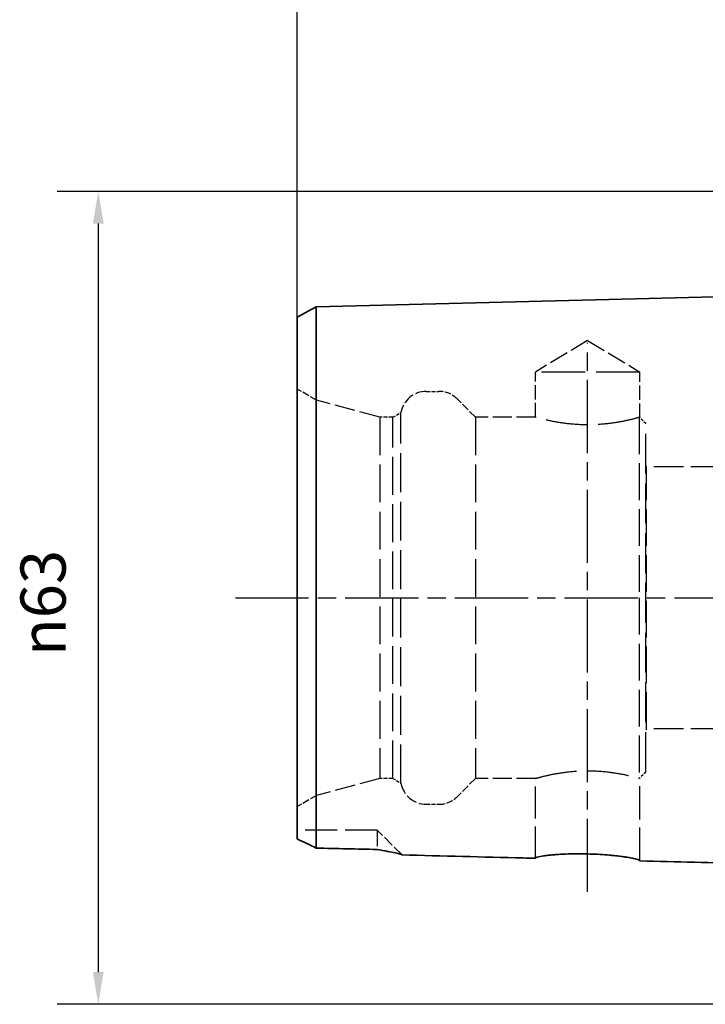
# Paper-space layout 'Blatt_1' of a CAD drawing. Units: millimetres. Extents: x 5 to 292, y 5 to 205.
# Drawn here: x 70 to 123, y 86 to 162 of the extents above; entities that cross this region are included whole.
import ezdxf

# ---------------------------------------------------------------- set-up
doc = ezdxf.new("R2010")
doc.units = ezdxf.units.MM
doc.linetypes.add('CHAIN', pattern=[0.3543, 0.2362, -0.0295, 0.0591, -0.0295])
doc.linetypes.add('DASHED', pattern=[0.2068, 0.1655, -0.0413])
for name, color, linetype, lineweight, true_color in [('Bemaßungen(ISO)', 179, 'Continuous', 25, 0x262659), ('Mittellinie(ISO)', 179, 'Continuous', 25, 0x262659), ('Sichtbare Kanten(ISO)', 5, 'Continuous', 35, 0x0000ff), ('Verdeckte Kanten(ISO)', 5, 'DASHED', 25, 0x0000ff)]:
    doc.layers.add(name, color=color, linetype=linetype, lineweight=lineweight, true_color=true_color)
doc.styles.add('STANDARD-DIN~0', font='arial.ttf')
doc.dimstyles.new('Kopie von STANDARD-ISO', dxfattribs={"dimtxt": 3.5, "dimasz": 2.5, "dimexe": 3.175, "dimexo": 0, "dimgap": 0.762, "dimtad": 1, "dimrnd": 1e-08, "dimtxsty": 'STANDARD-DIN~0', "dimcen": 0.09, "dimdle": 10, "dimclrd": 250, "dimclre": 250, "dimclrt": 250, "dimazin": 2, "dimtfac": 1, "dimtmove": 0, "dimatfit": 3, "dimfxl": 1, "dimtolj": 1, "dimtzin": 0, "dimlwd": 25, "dimlwe": 25, "dimarcsym": 0})

# ---------------------------------------------------------------- blocks, each defined once
blk = doc.blocks.new('*D24')
at = {"layer": 'Bemaßungen(ISO)', "color": 250, "linetype": 'Continuous', "lineweight": 25, "true_color": 0x3f3f3f, "transparency": 16777216}
for p, q in [((129.413, 149.162), (72.824, 149.162)), ((75.999, 146.662), (75.999, 88.662)), ((129.413, 86.162), (72.824, 86.162))]:
    blk.add_line(p, q, dxfattribs=at)
at = {"layer": 'Bemaßungen(ISO)', "color": 250, "linetype": 'Continuous', "true_color": 0x3f3f3f, "transparency": 16777216}
for points in [[(75.582, 146.662), (76.416, 146.662), (75.999, 149.162)], [(75.582, 88.662), (76.416, 88.662), (75.999, 86.162)]]:
    blk.add_solid(points, dxfattribs=at)
at = {"layer": 'Defpoints', "color": 0, "linetype": 'Continuous', "transparency": 16777216}
for p in [(129.413, 149.162), (75.999, 86.162), (129.413, 86.162)]:
    blk.add_point(p, dxfattribs=at)
at = {"layer": 'Bemaßungen(ISO)', "color": 250, "linetype": 'Continuous', "lineweight": 25, "true_color": 0x3f3f3f, "transparency": 16777216, "insert": (69.971, 113.163), "char_height": 3.5, "attachment_point": 1, "rotation": 90, "style": 'STANDARD-DIN~0'}
blk.add_mtext('\\A1;{\\fAIGDT|b0|i0;\\ln}\\fArial|b0|i0;63', dxfattribs=at)
blk = doc.blocks.new('*D26')
at = {"layer": 'Bemaßungen(ISO)', "color": 250, "linetype": 'Continuous', "lineweight": 25, "true_color": 0x3f3f3f, "transparency": 16777216}
for p, q in [((91.413, 139.4), (91.413, 176.41)), ((184.413, 125.162), (184.413, 176.41)), ((181.913, 173.235), (93.913, 173.235))]:
    blk.add_line(p, q, dxfattribs=at)
at = {"layer": 'Bemaßungen(ISO)', "color": 250, "linetype": 'Continuous', "true_color": 0x3f3f3f, "transparency": 16777216}
for points in [[(93.913, 173.652), (93.913, 172.819), (91.413, 173.235)], [(181.913, 173.652), (181.913, 172.819), (184.413, 173.235)]]:
    blk.add_solid(points, dxfattribs=at)
at = {"layer": 'Defpoints', "color": 0, "linetype": 'Continuous', "transparency": 16777216}
for p in [(91.413, 173.235), (91.413, 139.4), (184.413, 125.162)]:
    blk.add_point(p, dxfattribs=at)
at = {"layer": 'Bemaßungen(ISO)', "color": 250, "linetype": 'Continuous', "lineweight": 25, "true_color": 0x3f3f3f, "transparency": 16777216, "insert": (135.407, 177.574), "char_height": 3.5, "attachment_point": 1, "style": 'STANDARD-DIN~0'}
blk.add_mtext('\\A1;93', dxfattribs=at)

psp = doc.layouts.new('Blatt_1')

# ---------------------------------------------------------------- linework, layer by layer
at = {"layer": 'Mittellinie(ISO)', "linetype": 'CHAIN', "ltscale": 23.990969}
for p, q in [((113.913, 94.877), (113.913, 137.426)), ((86.629, 117.662), (185.68, 117.662))]:
    psp.add_line(p, q, dxfattribs=at)
at = {"layer": 'Sichtbare Kanten(ISO)'}
for p, q in [((92.879, 140.22), (126.413, 141.062)), ((91.413, 139.4), (92.879, 140.22)), ((92.879, 127.54), (92.879, 140.22)), ((91.413, 139.4), (91.413, 127.128)), ((92.879, 98.266), (92.879, 127.54)), ((91.413, 127.128), (91.413, 98.974))]:
    psp.add_line(p, q, dxfattribs=at)
for points, knots in [([(91.413, 98.974), (91.649, 98.864), (91.895, 98.747), (92.385, 98.51), (92.631, 98.389), (92.879, 98.266)], [-0.1876256, -0.1876256, -0.1876256, -0.1876256, -0.0914738, -0.0914738, 0, 0, 0, 0]), ([(97.613, 98.161), (97.886, 98.109), (98.161, 98.057), (98.858, 97.925), (99.207, 97.856), (99.467, 97.779), (99.517, 97.758), (99.536, 97.739)], [-0.3694119, -0.3694119, -0.3694119, -0.3694119, -0.2658317, -0.2658317, -0.0796317, -0.0796317, -0.0050404, -0.0050404, -0.0050404, -0.0050404]), ([(109.863, 97.479), (109.547, 97.487), (109.23, 97.495), (105.788, 97.582), (102.662, 97.66), (99.536, 97.739)], [-1.845585, -1.845585, -1.845585, -1.845585, -1.750553, -1.750553, -0.812553, -0.812553, -0.812553, -0.812553]), ([(109.863, 97.479), (109.863, 97.495), (109.88, 97.511), (109.954, 97.549), (110.019, 97.57), (110.265, 97.629), (110.497, 97.667), (111.133, 97.741), (111.55, 97.775), (112.49, 97.818), (113.005, 97.828), (114.048, 97.816), (114.566, 97.795), (115.537, 97.73), (115.984, 97.687), (116.807, 97.585), (117.166, 97.526), (117.63, 97.427), (117.776, 97.387), (117.93, 97.323), (117.963, 97.297), (117.963, 97.275)], [-1.280893, -1.280893, -1.280893, -1.280893, -1.216731, -1.216731, -1.139347, -1.139347, -0.999512, -0.999512, -0.839511, -0.839511, -0.679974, -0.679974, -0.525086, -0.525086, -0.375323, -0.375323, -0.212469, -0.212469, -0.091982, -0.091982, -0.001579, -0.001579, -0.001579, -0.001579])]:
    psp.add_open_spline(points, degree=3, knots=knots, dxfattribs=at)
for points in [[(92.879, 98.266), (94.457, 98.231), (96.036, 98.196), (97.613, 98.161)], [(126.413, 97.062), (123.597, 97.133), (120.78, 97.204), (117.963, 97.275)]]:
    psp.add_open_spline(points, degree=3, dxfattribs=at)
at = {"layer": 'Verdeckte Kanten(ISO)', "ltscale": 8.994983}
for q in [(109.863, 135.162), (117.963, 135.162)]:
    psp.add_line((113.913, 137.596), q, dxfattribs=at)
at = {"layer": 'Verdeckte Kanten(ISO)', "ltscale": 20.508463}
psp.add_line((117.963, 135.162), (109.863, 135.162), dxfattribs=at)
at = {"layer": 'Verdeckte Kanten(ISO)', "ltscale": 6.663115}
psp.add_line((109.863, 131.662), (109.863, 135.162), dxfattribs=at)
at = {"layer": 'Verdeckte Kanten(ISO)', "ltscale": 6.758303}
psp.add_line((117.963, 131.612), (117.963, 135.162), dxfattribs=at)
at = {"layer": 'Verdeckte Kanten(ISO)', "ltscale": 3.297336}
for p, q in [((92.913, 132.975), (91.413, 133.841)), ((92.913, 102.349), (91.413, 101.483))]:
    psp.add_line(p, q, dxfattribs=at)
at = {"layer": 'Verdeckte Kanten(ISO)', "ltscale": 1.849557}
for p, q in [((101.413, 133.662), (102.385, 133.662)), ((101.413, 101.662), (102.385, 101.662))]:
    psp.add_line(p, q, dxfattribs=at)
at = {"layer": 'Verdeckte Kanten(ISO)', "ltscale": 17.894306}
psp.add_line((92.913, 102.349), (92.913, 132.975), dxfattribs=at)
at = {"layer": 'Verdeckte Kanten(ISO)', "ltscale": 9.657475}
for p, q in [((97.813, 131.662), (92.913, 132.975)), ((97.813, 103.662), (92.913, 102.349))]:
    psp.add_line(p, q, dxfattribs=at)
at = {"layer": 'Verdeckte Kanten(ISO)', "ltscale": 3.807451}
for p, q in [((105.213, 131.662), (103.799, 133.076)), ((105.213, 103.662), (103.799, 102.248))]:
    psp.add_line(p, q, dxfattribs=at)
at = {"layer": 'Verdeckte Kanten(ISO)', "ltscale": 1.393078}
for p, q in [((98.813, 131.662), (99.447, 132.028)), ((98.813, 103.662), (99.447, 103.296))]:
    psp.add_line(p, q, dxfattribs=at)
at = {"layer": 'Verdeckte Kanten(ISO)', "ltscale": 18.186575}
psp.add_line((99.447, 103.296), (99.447, 132.028), dxfattribs=at)
at = {"layer": 'Verdeckte Kanten(ISO)', "ltscale": 1.903676}
for p, q in [((98.813, 131.662), (97.813, 131.662)), ((98.813, 103.662), (97.813, 103.662))]:
    psp.add_line(p, q, dxfattribs=at)
at = {"layer": 'Verdeckte Kanten(ISO)', "ltscale": 17.723362}
for p, q in [((97.813, 131.662), (97.813, 103.662)), ((98.813, 103.662), (98.813, 131.662)), ((105.213, 131.662), (105.213, 103.662))]:
    psp.add_line(p, q, dxfattribs=at)
at = {"layer": 'Verdeckte Kanten(ISO)', "ltscale": 8.852456}
for p, q in [((109.863, 131.662), (105.213, 131.662)), ((109.863, 103.662), (105.213, 103.662))]:
    psp.add_line(p, q, dxfattribs=at)
at = {"layer": 'Verdeckte Kanten(ISO)', "ltscale": 17.211882}
for p, q in [((117.913, 131.648), (117.913, 117.662)), ((117.913, 117.662), (117.913, 103.676))]:
    psp.add_line(p, q, dxfattribs=at)
at = {"layer": 'Verdeckte Kanten(ISO)', "ltscale": 1.211455}
for p, q in [((118.413, 131.162), (117.963, 131.612)), ((118.413, 104.162), (117.963, 103.712))]:
    psp.add_line(p, q, dxfattribs=at)
at = {"layer": 'Verdeckte Kanten(ISO)', "ltscale": 18.644056}
psp.add_line((118.413, 104.162), (118.413, 131.162), dxfattribs=at)
at = {"layer": 'Verdeckte Kanten(ISO)', "ltscale": 0.207751}
for p, q in [((118.468, 127.812), (118.413, 127.907)), ((118.468, 107.512), (118.413, 107.418))]:
    psp.add_line(p, q, dxfattribs=at)
at = {"layer": 'Verdeckte Kanten(ISO)', "ltscale": 17.132584}
psp.add_line((118.468, 107.512), (118.468, 127.812), dxfattribs=at)
at = {"layer": 'Verdeckte Kanten(ISO)', "ltscale": 13.891226}
for p, q in [((124.213, 127.812), (118.468, 127.812)), ((124.213, 107.512), (118.468, 107.512))]:
    psp.add_line(p, q, dxfattribs=at)
at = {"layer": 'Verdeckte Kanten(ISO)', "ltscale": 14.949466}
psp.add_line((109.863, 97.479), (109.863, 103.662), dxfattribs=at)
at = {"layer": 'Verdeckte Kanten(ISO)', "ltscale": 15.563692}
psp.add_line((117.963, 97.275), (117.963, 103.712), dxfattribs=at)
at = {"layer": 'Verdeckte Kanten(ISO)', "ltscale": 14.990329}
psp.add_line((97.613, 99.662), (91.413, 99.662), dxfattribs=at)
at = {"layer": 'Verdeckte Kanten(ISO)', "ltscale": 7.574744}
psp.add_line((97.613, 99.662), (97.613, 98.161), dxfattribs=at)
at = {"layer": 'Verdeckte Kanten(ISO)', "ltscale": 5.17714}
psp.add_line((99.536, 97.739), (97.613, 99.662), dxfattribs=at)
at = {"layer": 'Verdeckte Kanten(ISO)', "ltscale": 5.280252}
for centre, start, end in [((101.413, 131.662), 90, 169.4584), ((101.413, 103.662), 190.5416, 270)]:
    psp.add_arc(centre, 2, start, end, dxfattribs=at)
at = {"layer": 'Verdeckte Kanten(ISO)', "ltscale": 2.990344}
for centre, start, end in [((102.385, 131.662), 45, 90), ((102.385, 103.662), 270, 315)]:
    psp.add_arc(centre, 2, start, end, dxfattribs=at)
at = {"layer": 'Verdeckte Kanten(ISO)', "ltscale": 19.590118}
for points, knots in [([(117.913, 131.648), (117.864, 131.634), (117.777, 131.609), (117.446, 131.52), (117.135, 131.441), (116.419, 131.291), (115.966, 131.211), (114.969, 131.096), (114.425, 131.063), (113.402, 131.063), (112.858, 131.096), (111.861, 131.211), (111.408, 131.291), (110.692, 131.441), (110.381, 131.52), (109.966, 131.631), (109.863, 131.662), (109.863, 131.662)], [0.676389, 0.676389, 0.676389, 0.676389, 0.767527, 0.767527, 0.921016, 0.921016, 1.074545, 1.074545, 1.228074, 1.228074, 1.381603, 1.381603, 1.535132, 1.535132, 1.688622, 1.688622, 1.842111, 1.842111, 1.842111, 1.842111]), ([(109.863, 103.662), (109.863, 103.662), (109.966, 103.693), (110.381, 103.804), (110.692, 103.883), (111.408, 104.033), (111.861, 104.113), (112.858, 104.228), (113.402, 104.261), (114.425, 104.261), (114.969, 104.228), (115.966, 104.113), (116.419, 104.033), (117.135, 103.883), (117.446, 103.804), (117.777, 103.716), (117.864, 103.691), (117.913, 103.676)], [0.614037, 0.614037, 0.614037, 0.614037, 0.767527, 0.767527, 0.921016, 0.921016, 1.074545, 1.074545, 1.228074, 1.228074, 1.381603, 1.381603, 1.535132, 1.535132, 1.688622, 1.688622, 1.779759, 1.779759, 1.779759, 1.779759])]:
    psp.add_open_spline(points, degree=3, knots=knots, dxfattribs=at)
at = {"layer": 'Verdeckte Kanten(ISO)', "ltscale": 1.215129}
for points in [[(117.913, 131.648), (117.946, 131.624), (117.963, 131.612), (117.963, 131.612)], [(117.963, 103.712), (117.963, 103.712), (117.946, 103.7), (117.913, 103.676)]]:
    psp.add_open_spline(points, degree=3, dxfattribs=at)
at = {"layer": 'Verdeckte Kanten(ISO)', "ltscale": 3.578751}
psp.add_open_spline([(92.879, 98.266), (92.631, 98.389), (92.385, 98.51), (91.895, 98.747), (91.648, 98.864), (91.413, 98.975)], degree=3, knots=[-0.1875269, -0.1875269, -0.1875269, -0.1875269, -0.0960288, -0.0960288, 0, 0, 0, 0], dxfattribs=at)
at = {"layer": 'Verdeckte Kanten(ISO)', "ltscale": 9.018061}
psp.add_open_spline([(97.613, 98.161), (96.036, 98.196), (94.457, 98.231), (92.879, 98.266)], degree=3, dxfattribs=at)
at = {"layer": 'Verdeckte Kanten(ISO)', "ltscale": 7.878468}
psp.add_open_spline([(99.536, 97.739), (99.526, 97.75), (99.505, 97.761), (99.432, 97.79), (99.371, 97.808), (99.034, 97.894), (98.532, 97.985), (97.613, 98.161)], degree=3, knots=[-0.6439955, -0.6439955, -0.6439955, -0.6439955, -0.5593058, -0.5593058, -0.4361499, -0.4361499, 0, 0, 0, 0], dxfattribs=at)
at = {"layer": 'Verdeckte Kanten(ISO)', "ltscale": 20.567427}
psp.add_open_spline([(117.963, 97.275), (117.963, 97.291), (117.946, 97.309), (117.87, 97.35), (117.805, 97.374), (117.557, 97.446), (117.321, 97.496), (116.677, 97.603), (116.256, 97.658), (115.304, 97.749), (114.782, 97.784), (113.734, 97.823), (113.22, 97.828), (112.256, 97.811), (111.814, 97.79), (110.999, 97.729), (110.645, 97.688), (110.188, 97.613), (110.046, 97.58), (109.896, 97.524), (109.863, 97.501), (109.863, 97.479)], degree=3, knots=[-1.28238, -1.28238, -1.28238, -1.28238, -1.217023, -1.217023, -1.139865, -1.139865, -0.998562, -0.998562, -0.837327, -0.837327, -0.675526, -0.675526, -0.521565, -0.521565, -0.373056, -0.373056, -0.211319, -0.211319, -0.091932, -0.091932, -0.003093, -0.003093, -0.003093, -0.003093], dxfattribs=at)

# ---------------------------------------------------------------- dimensions: what is measured, and where the dimension line sits
at = {"layer": 'Bemaßungen(ISO)', "color": 250, "linetype": 'Continuous', "lineweight": 25, "true_color": 0x3f3f3f}
dim = psp.add_linear_dim(base=(91.413, 173.235), p1=(184.413, 125.162), p2=(91.413, 139.4), dimstyle='Kopie von STANDARD-ISO', override={"dimgap": 0.762, "dimdec": 2, "dimtol": 0, "dimlim": 0, "dimtp": 0, "dimtm": 0, "dimtdec": 2, "dimtofl": 0, "dimatfit": 1}, dxfattribs=at)
dim.commit()
dim.dimension.update_dxf_attribs({"geometry": '*D26', "text_midpoint": (137.913, 173.235), "dimtype": 160})
dim = psp.add_linear_dim(base=(75.999, 86.162), p1=(129.413, 149.162), p2=(129.413, 86.162), angle=90, text='{\\fAIGDT|b0|i0;\\ln}\\fArial|b0|i0;<>', dimstyle='Kopie von STANDARD-ISO', override={"dimgap": 0.762, "dimdec": 2, "dimtol": 0, "dimlim": 0, "dimtp": 0, "dimtm": 0, "dimtdec": 2, "dimtofl": 0, "dimatfit": 1}, dxfattribs=at)
dim.commit()
dim.dimension.update_dxf_attribs({"geometry": '*D24', "text_midpoint": (75.999, 117.662), "dimtype": 160})

doc.saveas('drawing.dxf')
